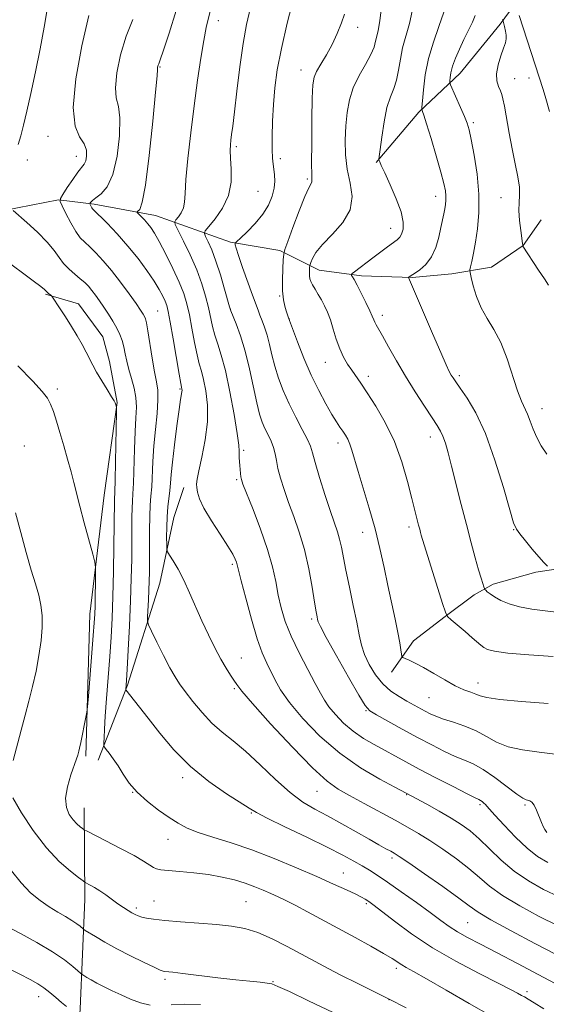
# Model space of a CAD drawing. Extents: x 2164800 to 2167700, y 304800 to 307700.
# Drawn here: x 2165804 to 2165940, y 306177 to 306431 of the extents above; entities that cross this region are included whole.
import ezdxf

# ---------------------------------------------------------------- set-up
doc = ezdxf.new("R2010")
doc.units = 0
doc.header["$MEASUREMENT"] = 0
for name, color, linetype, lineweight in [('BREAKLINE DTM HARD', 7, 'Continuous', 0), ('CONTOUR INDEX', 41, 'Continuous', 13), ('CONTOUR INTERMEDIATE', 44, 'Continuous', 0), ('SPOT ELEVATION DTM', 2, 'Continuous', 13)]:
    doc.layers.add(name, color=color, linetype=linetype, lineweight=lineweight)

msp = doc.modelspace()

# ---------------------------------------------------------------- linework, layer by layer
at = {"layer": 'BREAKLINE DTM HARD'}
for points in [[(2165895.71, 306394.43, 1144.12), (2165906.76, 306407.42, 1142.21), (2165917.43, 306417.59, 1139.24), (2165927.77, 306430.24, 1138.46), (2165931.7, 306435.51, 1135.99), (2165943.08, 306445.67, 1134.65), (2165945.97, 306454.13, 1134.86), (2165951.71, 306466.45, 1134.15), (2165954.57, 306471.03, 1133.87), (2165964.22, 306485.44, 1131.36), (2165973.14, 306497.39, 1130.02), (2165981.33, 306505.81, 1129.35), (2165990.59, 306515.64, 1126.45), (2165996.29, 306522.31, 1125.81), (2166003.44, 306533.56, 1124.12), (2166011.99, 306542.69, 1122.84), (2166024.08, 306552.85, 1121.68)], [(2165746.25, 306396.93, 1169.8), (2165760.66, 306387.29, 1166.47), (2165776.89, 306382.93, 1164.57), (2165799.49, 306382.06, 1162.3), (2165813.65, 306384.78, 1160.04), (2165822.83, 306383.65, 1157.71), (2165838.71, 306380.71, 1155.24)], [(2165838.71, 306380.71, 1155.24), (2165858.09, 306373.85, 1150.18), (2165870.79, 306371.64, 1148.31), (2165881.01, 306366.61, 1145.27), (2165891.95, 306365.12, 1143.58), (2165905.02, 306364.67, 1141.88), (2165915.27, 306365.65, 1140.89), (2165925.53, 306367.35, 1138.91), (2165933.7, 306372.94, 1137.99), (2165938.34, 306379.62, 1136.62)], [(2165810.29, 306360.42, 1164.14), (2165818.76, 306357.89, 1163.36), (2165825.05, 306349.36, 1163.18), (2165826.77, 306342.99, 1163.32), (2165828.81, 306332.37, 1163.93), (2165825.45, 306308.37, 1165.17), (2165821.69, 306277.65, 1166.58), (2165820.72, 306240.91, 1165.73)], [(2165823.89, 306239.83, 1164.49), (2165831.46, 306259.21, 1161.84), (2165839.78, 306285.65, 1158.84), (2165843.44, 306302.58, 1157.14), (2165845.97, 306310.34, 1156.58)], [(2165899.68, 306262.6, 1148.64), (2165905.4, 306270.68, 1147.3), (2165913.57, 306276.98, 1146.06), (2165921.03, 306282.58, 1144.54), (2165926, 306285.37, 1143.55), (2165936.98, 306288.47, 1142.35), (2165952.54, 306290.83, 1141.01), (2165969.16, 306292.83, 1140.05), (2165983.66, 306294.49, 1138.43), (2165998.87, 306296.5, 1137.58), (2166012.33, 306300.29, 1136.77), (2166028.24, 306302.64, 1136.38), (2166042.03, 306303.25, 1135.85), (2166054.75, 306303.15, 1135.25)], [(2165812.39, 306069.95, 1192.97), (2165815.84, 306106.32, 1189.3), (2165816.81, 306141.3, 1182.09), (2165819.18, 306175.56, 1173.54), (2165820.45, 306203.82, 1168.66), (2165820.27, 306227.49, 1165.16)]]:
    msp.add_polyline3d(points, dxfattribs=at)
at = {"layer": 'CONTOUR INDEX', "flags": 128}
for points, elevation in [([(2165859.503, 306372.303), (2165859.3009, 306373.172), (2165859.293, 306373.471), (2165859.356, 306373.634), (2165859.707, 306374.001), (2165860.647, 306374.885), (2165862.343, 306376.5), (2165864.431, 306378.651), (2165866.413, 306381.046), (2165867.89, 306383.428), (2165868.848, 306385.695), (2165869.371, 306387.787), (2165869.547, 306389.652), (2165869.488, 306391.289), (2165869.311, 306392.707), (2165869.121, 306393.991), (2165868.962, 306395.531), (2165868.868, 306397.7931), (2165868.864, 306401.088), (2165868.9649, 306405.121), (2165869.178, 306409.442), (2165869.535, 306413.762), (2165870.165, 306418.422), (2165871.221, 306423.923), (2165872.765, 306430.481), (2165874.483, 306437.166)], 1150), ([(2165942.25, 306189.585), (2165936.786, 306192.401), (2165930.643, 306195.667), (2165925.387, 306198.565), (2165922.082, 306200.548), (2165919.788, 306202.15), (2165917.064, 306204.173), (2165912.921, 306207.142), (2165908.185, 306210.466), (2165904.13, 306213.278), (2165901.687, 306214.942), (2165900.408, 306215.764), (2165899.495, 306216.281), (2165898.26, 306216.959), (2165896.443, 306217.97), (2165893.892, 306219.411), (2165890.56, 306221.311), (2165886.819, 306223.427), (2165883.15, 306225.445), (2165879.887, 306227.188), (2165876.791, 306229.032), (2165873.48, 306231.491), (2165869.702, 306234.873), (2165865.733, 306238.67), (2165861.979, 306242.169), (2165858.744, 306244.8679), (2165855.918, 306247.097), (2165853.291, 306249.397), (2165850.719, 306252.14), (2165848.344, 306255.028), (2165846.375, 306257.5971), (2165844.927, 306259.565), (2165843.733, 306261.388), (2165842.428, 306263.704), (2165840.777, 306266.8999), (2165839.053, 306270.353), (2165837.659, 306273.19), (2165836.891, 306274.819), (2165836.629, 306275.789), (2165836.647, 306276.931), (2165836.883, 306281.318), (2165836.999, 306283.841), (2165837.075, 306286.116), (2165837.113, 306288.471), (2165837.12, 306291.391), (2165837.109, 306295.163), (2165837.116, 306299.268), (2165837.181, 306302.99), (2165837.329, 306305.828), (2165837.521, 306308.159), (2165837.703, 306310.576), (2165838.003, 306317.105), (2165838.267, 306321.114), (2165838.673, 306325.406), (2165839.085, 306329.542), (2165839.3221, 306333.014), (2165839.248, 306335.534), (2165838.9099, 306337.685), (2165838.401, 306340.265), (2165837.812, 306343.791), (2165836.733, 306350.912), (2165836.382, 306352.9369), (2165836.119, 306353.994), (2165835.857, 306354.6), (2165835.49, 306355.235), (2165834.826, 306356.245), (2165833.656, 306357.938), (2165831.853, 306360.487), (2165829.641, 306363.512), (2165827.329, 306366.498), (2165825.1821, 306369.021), (2165823.286, 306371.036), (2165821.683, 306372.591), (2165820.38, 306373.793), (2165819.235, 306374.988), (2165818.074, 306376.58), (2165816.787, 306378.803), (2165815.541, 306381.214), (2165814.567, 306383.197), (2165814.066, 306384.3491), (2165814.106, 306385.119), (2165814.721, 306386.166), (2165815.88, 306387.942), (2165817.299, 306390.065), (2165818.629, 306391.9439), (2165820.231, 306393.982), (2165820.645, 306394.846), (2165820.894, 306396.087), (2165820.827, 306397.623), (2165820.239, 306399.269), (2165819.079, 306401.048), (2165817.898, 306403.815), (2165817.399, 306408.6351), (2165818.08, 306416.067), (2165819.612, 306424.652), (2165821.46, 306432.425)], 1160), ([(2165939.824, 306318.994), (2165938.413, 306321.179), (2165937.243, 306323.305), (2165936.328, 306325.446), (2165935.577, 306327.503), (2165934.877, 306329.332), (2165933.255, 306332.724), (2165932.224, 306335.363), (2165929.553, 306343.63), (2165927.928, 306347.854), (2165926.155, 306351.258), (2165924.397, 306354.092), (2165922.845, 306356.823), (2165921.651, 306359.757), (2165920.81, 306362.556), (2165920.276, 306364.725), (2165920.007, 306365.953), (2165919.966, 306366.664), (2165920.118, 306367.468), (2165920.427, 306368.873), (2165920.856, 306370.982), (2165921.369, 306373.798), (2165921.9, 306377.311), (2165922.273, 306381.475), (2165922.285, 306386.228), (2165921.8121, 306391.398), (2165921.059, 306396.355), (2165920.311, 306400.353), (2165919.765, 306402.913), (2165919.269, 306404.627), (2165918.583, 306406.35), (2165917.556, 306408.6859), (2165914.925, 306414.52), (2165914.742, 306415.109), (2165914.747, 306415.603), (2165914.828, 306416.425), (2165915.044, 306417.668), (2165915.502, 306419.344), (2165916.27, 306421.432), (2165917.279, 306423.792), (2165918.424, 306426.251), (2165919.587, 306428.637), (2165920.605, 306430.773), (2165921.3009, 306432.484)], 1140), ([(2165942.702, 306241.316), (2165937.885, 306241.9151), (2165933.559, 306242.499), (2165929.8699, 306243.315), (2165926.868, 306244.529), (2165924.245, 306245.977), (2165921.6, 306247.411), (2165918.666, 306248.634), (2165915.706, 306249.642), (2165913.115, 306250.479), (2165911.172, 306251.197), (2165909.697, 306251.859), (2165908.394, 306252.539), (2165903.6619, 306255.141), (2165901.6381, 306256.286), (2165899.501, 306257.716), (2165897.415, 306259.578), (2165895.527, 306261.944), (2165893.938, 306264.585), (2165892.733, 306267.201), (2165891.9391, 306269.627), (2165891.351, 306272.2379), (2165890.705, 306275.549), (2165889.815, 306279.855), (2165888.81, 306284.59), (2165887.8969, 306288.971), (2165886.728, 306294.981), (2165886.266, 306297.036), (2165885.715, 306298.904), (2165883.927, 306304.147), (2165882.557, 306308.352), (2165881.12, 306312.928), (2165879.947, 306316.831), (2165879.246, 306319.341), (2165878.72, 306321.039), (2165877.947, 306322.829), (2165876.628, 306325.403), (2165874.953, 306328.602), (2165873.234, 306332.051), (2165871.731, 306335.435), (2165870.489, 306338.684), (2165869.5, 306341.783), (2165868.739, 306344.711), (2165868.118, 306347.405), (2165867.532, 306349.792), (2165866.904, 306351.821), (2165866.271, 306353.523), (2165865.7, 306354.955), (2165865.212, 306356.243), (2165863.804, 306360.15), (2165861.216, 306367.249), (2165860.104, 306370.405), (2165859.503, 306372.303)], 1150), ([(2165884.6, 306174.626), (2165878.27, 306177.638), (2165873.289, 306179.98), (2165870.347, 306181.343), (2165868.767, 306181.963), (2165867.526, 306182.208), (2165865.7471, 306182.398), (2165863.111, 306182.652), (2165859.445, 306183.037), (2165854.765, 306183.585), (2165845.748, 306184.692), (2165843.138, 306184.997), (2165841.1131, 306185.198), (2165840.651, 306185.275), (2165839.881, 306185.565), (2165838.304, 306186.286), (2165835.607, 306187.577), (2165832.205, 306189.258), (2165828.699, 306191.07), (2165825.607, 306192.774), (2165823.136, 306194.216), (2165820.475, 306195.836), (2165820.034, 306196.135), (2165819.181, 306196.877), (2165818.327, 306197.545), (2165817.086, 306198.385), (2165815.425, 306199.375), (2165813.424, 306200.5389), (2165811.193, 306201.91), (2165808.832, 306203.541), (2165806.397, 306205.559), (2165803.933, 306208.108), (2165801.47, 306211.2311)], 1170)]:
    msp.add_lwpolyline(points, dxfattribs=dict(at, elevation=elevation))
at = {"layer": 'CONTOUR INTERMEDIATE', "flags": 128}
for points, elevation in [([(2165940.142, 306213.4181), (2165937.44, 306214.974), (2165934.77, 306217.078), (2165931.7599, 306219.945), (2165928.783, 306223.039), (2165926.396, 306225.64), (2165924.996, 306227.215), (2165924.324, 306227.995), (2165923.957, 306228.4), (2165923.5549, 306228.772), (2165923.109, 306229.134), (2165922.692, 306229.431), (2165922.2619, 306229.673), (2165921.312, 306230.142), (2165919.221, 306231.187), (2165915.624, 306233.018), (2165911.195, 306235.301), (2165906.869, 306237.562), (2165903.356, 306239.438), (2165895.174, 306243.877), (2165892.449, 306245.478), (2165889.794, 306247.327), (2165887.323, 306249.466), (2165885.175, 306251.678), (2165883.497, 306253.687), (2165882.335, 306255.361), (2165881.325, 306257.155), (2165880.002, 306259.6691), (2165878.059, 306263.296), (2165875.818, 306267.594), (2165873.757, 306271.915), (2165872.244, 306275.758), (2165871.201, 306279.223), (2165870.439, 306282.562), (2165869.756, 306286.027), (2165868.912, 306289.877), (2165867.6559, 306294.376), (2165865.861, 306299.58), (2165863.895, 306304.728), (2165861.294, 306311.283), (2165860.884, 306312.474), (2165860.753, 306313.179), (2165860.679, 306314.008), (2165860.518, 306316.068), (2165860.325, 306318.081), (2165860.289, 306318.941), (2165860.305, 306319.792), (2165860.218, 306321.309), (2165859.833, 306324.311), (2165859.022, 306329.252), (2165857.927, 306335.138), (2165856.758, 306340.611), (2165855.692, 306344.639), (2165854.777, 306347.492), (2165854.032, 306349.769), (2165853.451, 306351.984), (2165852.372, 306356.912), (2165851.644, 306359.827), (2165850.659, 306363.087), (2165849.332, 306366.69), (2165847.653, 306370.535), (2165845.93, 306374.13), (2165844.5451, 306376.887), (2165843.8, 306378.416), (2165843.6509, 306379.124), (2165843.97, 306379.617), (2165844.61, 306380.384), (2165845.345, 306381.443), (2165845.927, 306382.696), (2165846.194, 306384.168), (2165846.315, 306386.391), (2165846.543, 306390.024), (2165847.0669, 306395.469), (2165847.826, 306402.1219), (2165848.695, 306409.122), (2165849.564, 306415.7), (2165850.388, 306421.44), (2165851.139, 306426.017), (2165851.823, 306429.3901), (2165853.671, 306437.172)], 1154), ([(2165881.853, 306373.27), (2165884.402, 306375.912), (2165887.096, 306378.956), (2165889.013, 306382.236), (2165889.504, 306385.62), (2165889.015, 306389.104), (2165888.265, 306392.718), (2165887.836, 306396.466), (2165887.752, 306400.237), (2165887.9, 306403.895), (2165888.212, 306407.339), (2165888.797, 306410.612), (2165889.806, 306413.794), (2165891.299, 306416.917), (2165892.9511, 306419.832), (2165894.3431, 306422.343), (2165895.17, 306424.316), (2165895.587, 306425.862), (2165895.864, 306427.154), (2165896.223, 306428.546), (2165896.709, 306431.109), (2165897.32, 306436.093)], 1146), ([(2165803.211, 306399.127), (2165803.839, 306401.356), (2165804.582, 306404.133), (2165805.459, 306407.698), (2165806.492, 306412.266), (2165807.67, 306417.877), (2165808.857, 306423.8701), (2165809.884, 306429.411), (2165810.675, 306433.985)], 1162), ([(2165943.039, 306204.532), (2165939.015, 306206.421), (2165935.1089, 306208.609), (2165931.422, 306211.146), (2165928.043, 306214.012), (2165925.009, 306216.92), (2165922.347, 306219.511), (2165920.018, 306221.541), (2165917.73, 306223.2161), (2165915.125, 306224.852), (2165912.012, 306226.66), (2165908.853, 306228.432), (2165903.51, 306231.348), (2165900.513, 306232.91), (2165896.688, 306234.949), (2165891.699, 306237.898), (2165886.31, 306241.665), (2165881.208, 306246.0779), (2165876.775, 306250.645), (2165873.313, 306254.791), (2165871.001, 306258.088), (2165869.53, 306260.682), (2165867.43, 306264.981), (2165866.295, 306267.576), (2165864.985, 306271.25), (2165863.485, 306276.288), (2165862.011, 306281.722), (2165860.839, 306286.273), (2165859.829, 306290.338), (2165859.626, 306291.055), (2165859.319, 306291.851), (2165858.658, 306293.128), (2165857.387, 306295.214), (2165855.392, 306298.268), (2165853.132, 306301.764), (2165851.2081, 306305.011), (2165850.071, 306307.463), (2165849.568, 306309.177), (2165849.396, 306310.358), (2165849.326, 306311.283), (2165849.429, 306312.52), (2165849.848, 306314.705), (2165850.639, 306318.258), (2165851.514, 306322.7159), (2165852.096, 306327.397), (2165852.111, 306331.709), (2165851.704, 306335.408), (2165851.12, 306338.341), (2165850.556, 306340.493), (2165850.01, 306342.394), (2165849.43, 306344.716), (2165848.781, 306347.91), (2165848.099, 306351.563), (2165847.434, 306355.0411), (2165846.794, 306357.911), (2165846.003, 306360.5289), (2165844.843, 306363.449), (2165843.193, 306367.02), (2165841.332, 306370.76), (2165839.64, 306373.982), (2165838.397, 306376.184), (2165837.48, 306377.591), (2165836.669, 306378.617), (2165835.804, 306379.581), (2165834.973, 306380.453), (2165833.985, 306381.472), (2165833.943, 306381.657), (2165834.162, 306381.821), (2165834.609, 306382.301), (2165835.26, 306384.1511), (2165836.094, 306388.601), (2165837.061, 306396.246), (2165837.999, 306405.128), (2165838.721, 306412.651), (2165839.093, 306416.8751), (2165839.209, 306418.493), (2165839.216, 306418.853), (2165839.237, 306419.072), (2165839.291, 306419.339), (2165839.372, 306419.612), (2165839.51, 306419.9751), (2165839.891, 306421.025), (2165840.737, 306423.485), (2165842.185, 306427.856), (2165844.023, 306433.746)], 1156), ([(2165939.859, 306221.129), (2165939.636, 306221.441), (2165939.333, 306221.918), (2165938.94, 306222.657), (2165938.446, 306223.767), (2165937.21, 306226.885), (2165936.577, 306228.221), (2165936.001, 306229.004), (2165935.483, 306229.347), (2165934.505, 306229.564), (2165933.647, 306229.991), (2165932.049, 306231.081), (2165926.397, 306235.342), (2165923.366, 306237.4391), (2165920.826, 306238.862), (2165918.555, 306239.855), (2165916.168, 306240.833), (2165913.352, 306242.133), (2165910.081, 306243.785), (2165906.401, 306245.74), (2165902.447, 306247.9), (2165895.836, 306251.578), (2165894.121, 306252.63), (2165892.91, 306253.962), (2165891.276, 306256.6549), (2165888.601, 306261.342), (2165885.487, 306266.864), (2165882.843, 306271.617), (2165881.347, 306274.403), (2165880.757, 306275.66), (2165880.597, 306276.234), (2165880.462, 306276.911), (2165880.2191, 306278.239), (2165879.805, 306280.707), (2165879.164, 306284.599), (2165878.287, 306289.385), (2165877.175, 306294.329), (2165875.852, 306298.834), (2165874.44, 306302.859), (2165873.089, 306306.5011), (2165871.925, 306309.829), (2165870.997, 306312.795), (2165870.334, 306315.321), (2165869.927, 306317.377), (2165869.619, 306319.11), (2165869.215, 306320.715), (2165868.575, 306322.345), (2165867.782, 306323.999), (2165866.977, 306325.635), (2165866.259, 306327.298), (2165865.58, 306329.3629), (2165864.852, 306332.292), (2165863.017, 306341.043), (2165861.898, 306345.66), (2165860.68, 306349.608), (2165859.526, 306352.693), (2165858.12, 306356.057), (2165857.7749, 306357.094), (2165856.513, 306361.705), (2165855.464, 306365.35), (2165854.323, 306368.938), (2165853.238, 306371.826), (2165852.311, 306373.928), (2165851.637, 306375.297), (2165851.322, 306376.072), (2165851.534, 306376.735), (2165852.454, 306377.853), (2165854.127, 306379.8571), (2165856.046, 306382.626), (2165857.567, 306385.898), (2165858.223, 306389.394), (2165858.248, 306392.744), (2165858.055, 306395.5579), (2165857.975, 306397.57), (2165858.033, 306399.014), (2165858.173, 306400.247), (2165858.361, 306401.671), (2165858.638, 306403.879), (2165859.0679, 306407.5081), (2165859.689, 306412.8969), (2165860.4599, 306419.1799), (2165861.314, 306425.192), (2165862.211, 306430.115), (2165863.21, 306434.508)], 1152), ([(2165879.125, 306389.834), (2165879.087, 306391.193), (2165879.043, 306394.278), (2165879.059, 306399.526), (2165879.128, 306405.688), (2165879.225, 306411.0899), (2165879.356, 306414.504), (2165879.664, 306416.48), (2165880.323, 306418.012), (2165881.439, 306419.911), (2165882.849, 306422.251), (2165884.322, 306424.925), (2165885.654, 306427.786), (2165886.753, 306430.5359), (2165887.554, 306432.843)], 1148), ([(2165896.647, 306394.592), (2165896.494, 306394.9929), (2165896.443, 306395.265), (2165896.503, 306395.987), (2165896.727, 306397.778), (2165897.153, 306400.994), (2165897.763, 306404.9381), (2165898.526, 306408.649), (2165899.394, 306411.425), (2165900.258, 306413.592), (2165900.9929, 306415.737), (2165901.524, 306418.305), (2165901.985, 306421.184), (2165902.562, 306424.126), (2165904.338, 306430.366), (2165905.26, 306434.777)], 1144), ([(2165940.0159, 306290.046), (2165939.084, 306290.994), (2165937.76, 306292.458), (2165936.066, 306294.457), (2165934.307, 306296.599), (2165932.862, 306298.389), (2165931.961, 306299.626), (2165931.259, 306301.274), (2165930.263, 306304.593), (2165928.606, 306310.366), (2165926.419, 306317.482), (2165923.959, 306324.355), (2165921.48, 306329.7109), (2165919.228, 306333.526), (2165917.448, 306336.09), (2165916.302, 306337.703), (2165915.621, 306338.712), (2165915.153, 306339.4741), (2165914.641, 306340.402), (2165913.817, 306342.112), (2165912.409, 306345.273), (2165910.291, 306350.195), (2165904.12, 306364.668), (2165904.134, 306364.722), (2165904.212, 306364.787), (2165904.817, 306365.212), (2165905.653, 306365.774), (2165906.982, 306366.705), (2165908.551, 306368.091), (2165910.019, 306370.0109), (2165911.122, 306372.467), (2165911.894, 306375.136), (2165912.445, 306377.6191), (2165913.198, 306381.157), (2165913.455, 306382.432), (2165913.65, 306383.5701), (2165913.763, 306384.669), (2165913.77, 306385.81), (2165913.626, 306387.138), (2165913.228, 306389.0419), (2165912.452, 306391.974), (2165911.256, 306396.125), (2165909.907, 306400.65), (2165908.749, 306404.446), (2165908.042, 306406.689), (2165907.709, 306407.676), (2165907.586, 306407.982), (2165907.542, 306408.175), (2165907.568, 306408.795), (2165907.686, 306410.373), (2165907.9371, 306413.263), (2165908.427, 306417.105), (2165909.282, 306421.364), (2165910.549, 306425.577), (2165911.965, 306429.585), (2165913.189, 306433.302)], 1142), ([(2165828.683, 306417.611), (2165829.647, 306422.329), (2165831.075, 306427.143), (2165832.82, 306431.445)], 1158), ([(2165933.613, 306373.013), (2165933.557, 306373.49), (2165933.097, 306376.83), (2165932.791, 306379.464), (2165932.626, 306382.0121), (2165932.691, 306384.065), (2165932.813, 306385.915), (2165932.754, 306388.029), (2165932.343, 306390.774), (2165931.666, 306394.121), (2165930.874, 306397.939), (2165930.1029, 306402.028), (2165928.881, 306408.991), (2165928.505, 306410.929), (2165928.1969, 306412.073), (2165927.833, 306412.967), (2165927.35, 306414.076), (2165926.941, 306415.538), (2165926.861, 306417.409), (2165927.276, 306419.67), (2165927.9801, 306422), (2165928.677, 306424.001), (2165929.127, 306425.3959), (2165929.322, 306426.397), (2165929.306, 306427.3369), (2165929.135, 306428.453), (2165928.894, 306429.593), (2165928.541, 306431.034), (2165928.407, 306431.394)], 1138), ([(2165940.552, 306407.603), (2165939.609, 306411.031), (2165938.915, 306413.321), (2165932.656, 306432.457)], 1136), ([(2165942.644, 306197.0589), (2165937.901, 306199.411), (2165932.876, 306202.138), (2165928.405, 306204.855), (2165925.0621, 306207.28), (2165922.398, 306209.535), (2165919.705, 306211.842), (2165916.467, 306214.343), (2165912.938, 306216.851), (2165909.563, 306219.1), (2165906.632, 306220.921), (2165903.811, 306222.547), (2165900.6101, 306224.313), (2165892.605, 306228.687), (2165888.878, 306230.7091), (2165885.912, 306232.373), (2165883.023, 306234.432), (2165879.259, 306237.855), (2165874.06, 306243.188), (2165868.421, 306249.265), (2165863.729, 306254.493), (2165860.988, 306257.702), (2165859.6971, 306259.4041), (2165858.974, 306260.529), (2165858.0909, 306261.871), (2165856.939, 306263.659), (2165855.563, 306265.982), (2165854.013, 306268.886), (2165852.364, 306272.237), (2165850.696, 306275.861), (2165847.509, 306283.175), (2165845.987, 306286.454), (2165844.527, 306289.227), (2165843.253, 306291.396), (2165842.312, 306292.888), (2165841.803, 306293.738), (2165841.612, 306294.427), (2165841.576, 306295.546), (2165841.567, 306297.516), (2165841.594, 306300.078), (2165841.703, 306302.805), (2165841.918, 306305.341), (2165842.413, 306309.642), (2165842.569, 306311.519), (2165842.741, 306313.753), (2165843.0539, 306316.95), (2165843.5841, 306321.426), (2165844.219, 306326.3299), (2165844.797, 306330.52), (2165845.191, 306333.141), (2165845.518, 306335.121), (2165845.544, 306335.539), (2165845.523, 306335.849), (2165845.42, 306336.346), (2165845.242, 306337.296), (2165844.828, 306339.663), (2165843.26, 306348.797), (2165842.495, 306353.17), (2165841.974, 306355.936), (2165841.591, 306357.492), (2165841.176, 306358.591), (2165840.5669, 306359.876), (2165839.646, 306361.56), (2165838.302, 306363.743), (2165836.461, 306366.474), (2165834.1849, 306369.579), (2165831.573, 306372.8299), (2165828.776, 306375.986), (2165826.153, 306378.749), (2165822.428, 306382.5), (2165822.228, 306382.755), (2165822.065, 306383.036), (2165821.72, 306383.739), (2165821.725, 306383.836), (2165821.803, 306383.9689), (2165821.985, 306384.215), (2165822.4141, 306384.636), (2165823.258, 306385.286), (2165824.601, 306386.299), (2165826.186, 306388.127), (2165827.674, 306391.299), (2165828.771, 306396.041), (2165829.387, 306401.36), (2165829.48, 306405.96), (2165829.086, 306408.962), (2165828.553, 306411.154), (2165828.307, 306413.744), (2165828.683, 306417.611)], 1158), ([(2165942.971, 306278.018), (2165939.429, 306278.505), (2165935.972, 306278.93), (2165932.813, 306279.472), (2165930.131, 306280.255), (2165927.9639, 306281.179), (2165926.318, 306282.086), (2165925.178, 306282.844), (2165924.455, 306283.421), (2165924.039, 306283.809), (2165923.822, 306284.037), (2165923.695, 306284.268), (2165923.548, 306284.7), (2165923.284, 306285.527), (2165922.854, 306286.936), (2165922.218, 306289.109), (2165921.352, 306292.183), (2165920.284, 306296.106), (2165919.054, 306300.7829), (2165917.718, 306306.023), (2165915.237, 306315.891), (2165914.328, 306319.382), (2165913.615, 306321.869), (2165913.004, 306323.6261), (2165912.373, 306324.9699), (2165911.508, 306326.386), (2165910.166, 306328.397), (2165908.199, 306331.376), (2165905.816, 306335.086), (2165903.316, 306339.136), (2165900.971, 306343.141), (2165898.944, 306346.7369), (2165897.368, 306349.567), (2165895.71, 306352.463), (2165895.352, 306353.137), (2165895.087, 306353.77), (2165894.73, 306354.662), (2165894.093, 306356.103), (2165893.066, 306358.2401), (2165891.863, 306360.647), (2165890.779, 306362.757), (2165890.04, 306364.139), (2165889.61, 306364.892), (2165889.386, 306365.251), (2165889.311, 306365.446), (2165889.511, 306365.691), (2165890.157, 306366.1989), (2165894.875, 306369.79), (2165898.625, 306372.594), (2165901.158, 306374.462), (2165901.843, 306375.12), (2165902.32, 306375.938), (2165902.672, 306377.175), (2165902.709, 306379.021), (2165902.172, 306381.6479), (2165900.928, 306385.072), (2165899.35, 306388.687), (2165897.933, 306391.731), (2165897.06, 306393.634), (2165896.647, 306394.592)], 1144), ([(2165940.157, 306254.483), (2165933.3341, 306255.034), (2165927.69, 306255.549), (2165924.308, 306256.024), (2165922.584, 306256.474), (2165921.493, 306256.919), (2165920.173, 306257.407), (2165918.416, 306258.083), (2165916.174, 306259.121), (2165913.472, 306260.606), (2165910.608, 306262.286), (2165907.954, 306263.826), (2165905.814, 306264.958), (2165904.233, 306265.699), (2165903.191, 306266.14), (2165902.638, 306266.395), (2165902.406, 306266.695), (2165902.296, 306267.294), (2165902.131, 306268.429), (2165901.832, 306270.244), (2165901.339, 306272.865), (2165900.62, 306276.348), (2165898.772, 306285.013), (2165897.783, 306289.705), (2165896.703, 306294.578), (2165895.434, 306299.702), (2165893.934, 306305.047), (2165892.395, 306310.172), (2165891.064, 306314.54), (2165889.463, 306320.002), (2165888.928, 306321.609), (2165888.373, 306322.872), (2165887.769, 306323.9419), (2165887.112, 306324.936), (2165886.378, 306325.996), (2165885.468, 306327.362), (2165884.266, 306329.3), (2165882.699, 306332.012), (2165880.87, 306335.44), (2165878.931, 306339.466), (2165877.037, 306343.869), (2165875.377, 306348.042), (2165873.059, 306354.248), (2165872.473, 306356.067), (2165872.117, 306357.282), (2165871.769, 306358.959), (2165871.54, 306361.221), (2165871.506, 306364.062), (2165871.601, 306366.969), (2165871.726, 306369.2989), (2165871.84, 306370.692), (2165872.141, 306371.909), (2165872.888, 306373.994), (2165874.226, 306377.611), (2165875.841, 306381.902), (2165877.308, 306385.63), (2165878.293, 306387.8641), (2165879.073, 306389.343), (2165879.125, 306389.834)], 1148), ([(2165942.036, 306182.048), (2165937.629, 306184.413), (2165932.256, 306187.265), (2165926.99, 306190.028), (2165922.688, 306192.2509), (2165919.343, 306193.998), (2165916.733, 306195.458), (2165914.585, 306196.838), (2165912.421, 306198.397), (2165909.711, 306200.409), (2165906.136, 306203.014), (2165902.209, 306205.823), (2165898.652, 306208.314), (2165895.992, 306210.108), (2165893.9631, 306211.394), (2165892.103, 306212.504), (2165889.957, 306213.743), (2165887.09, 306215.304), (2165883.074, 306217.356), (2165877.764, 306219.945), (2165872.16, 306222.6351), (2165867.542, 306224.87), (2165864.759, 306226.299), (2165862.916, 306227.3949), (2165857.073, 306231.168), (2165852.507, 306234.35), (2165847.749, 306238.21), (2165843.445, 306242.521), (2165839.766, 306246.8409), (2165836.762, 306250.678), (2165831.033, 306258.024), (2165831.005, 306258.109), (2165831.15, 306260.426), (2165831.322, 306263.362), (2165831.602, 306268.346), (2165831.929, 306274.605), (2165832.222, 306281.06), (2165832.419, 306286.827), (2165832.5279, 306291.801), (2165832.575, 306296.073), (2165832.602, 306302.719), (2165832.6429, 306305.071), (2165832.735, 306306.878), (2165832.8599, 306308.77), (2165832.993, 306311.5099), (2165833.248, 306320.325), (2165833.42, 306324.831), (2165833.63, 306328.39), (2165833.749, 306331.195), (2165833.616, 306333.658), (2165833.133, 306336.111), (2165832.447, 306338.5479), (2165831.771, 306340.878), (2165831.264, 306343.026), (2165830.876, 306344.984), (2165830.51, 306346.757), (2165830.072, 306348.371), (2165829.493, 306349.932), (2165828.714, 306351.567), (2165827.701, 306353.36), (2165826.5421, 306355.224), (2165825.352, 306357.034), (2165824.226, 306358.682), (2165823.185, 306360.133), (2165822.228, 306361.374), (2165821.334, 306362.415), (2165820.388, 306363.368), (2165819.254, 306364.371), (2165817.8551, 306365.533), (2165816.345, 306366.854), (2165814.94, 306368.305), (2165813.747, 306369.885), (2165812.46, 306371.692), (2165810.668, 306373.852), (2165808.144, 306376.385), (2165805.404, 306378.894), (2165801.897, 306381.985)], 1162), ([(2165941.522, 306266.657), (2165935.213, 306267.102), (2165929.727, 306267.563), (2165926.28, 306268.023), (2165924.488, 306268.495), (2165923.563, 306269.002), (2165922.811, 306269.588), (2165920.584, 306271.533), (2165918.749, 306273.0999), (2165915.145, 306276.129), (2165914.208, 306277.001), (2165913.621, 306278.101), (2165912.882, 306280.373), (2165907.397, 306298.052), (2165907.2, 306298.734), (2165906.974, 306299.564), (2165906.691, 306300.654), (2165904.983, 306307.525), (2165903.869, 306311.8899), (2165902.373, 306316.997), (2165900.439, 306322.265), (2165898.088, 306327.175), (2165895.622, 306331.453), (2165893.42, 306334.884), (2165891.756, 306337.356), (2165889.427, 306340.698), (2165888.349, 306342.304), (2165887.285, 306344.125), (2165886.297, 306346.2549), (2165885.431, 306348.723), (2165884.653, 306351.305), (2165883.911, 306353.709), (2165883.16, 306355.718), (2165882.383, 306357.404), (2165881.568, 306358.909), (2165880.724, 306360.339), (2165879.929, 306361.65), (2165879.281, 306362.763), (2165878.851, 306363.634), (2165878.61, 306364.363), (2165878.502, 306365.09), (2165878.476, 306365.905), (2165878.4951, 306366.703), (2165878.527, 306367.329), (2165878.558, 306367.701), (2165878.638, 306368.027), (2165878.838, 306368.585), (2165879.264, 306369.61), (2165880.1709, 306371.165), (2165881.853, 306373.27)], 1146), ([(2165940.286, 306362.726), (2165939.229, 306364.331), (2165937.722, 306366.591), (2165933.653, 306372.8271), (2165933.616, 306372.911), (2165933.613, 306373.013)], 1138), ([(2165939.052, 306175.554), (2165936.594, 306177.105), (2165935.029, 306178.057), (2165934.061, 306178.602), (2165933.281, 306179.02), (2165932.255, 306179.5859), (2165930.429, 306180.564), (2165927.225, 306182.214), (2165922.312, 306184.704), (2165916.358, 306187.8419), (2165910.282, 306191.347), (2165904.879, 306194.915), (2165900.462, 306198.169), (2165895.247, 306202.262), (2165894.175, 306203.073), (2165893.544, 306203.508), (2165892.9189, 306203.898), (2165891.979, 306204.408), (2165890.434, 306205.169), (2165888.034, 306206.287), (2165884.699, 306207.801), (2165880.388, 306209.729), (2165875.15, 306212.035), (2165869.391, 306214.461), (2165863.601, 306216.695), (2165858.227, 306218.5), (2165853.528, 306219.942), (2165849.7171, 306221.1601), (2165846.876, 306222.302), (2165844.572, 306223.539), (2165842.245, 306225.05), (2165839.496, 306226.961), (2165836.5889, 306229.178), (2165833.95, 306231.552), (2165831.898, 306233.944), (2165830.321, 306236.244), (2165828.998, 306238.353), (2165827.766, 306240.174), (2165826.6919, 306241.628), (2165825.899, 306242.643), (2165825.472, 306243.22), (2165825.323, 306243.663), (2165825.324, 306244.353), (2165825.377, 306245.65), (2165825.493, 306247.843), (2165825.714, 306251.203), (2165826.0601, 306255.839), (2165826.473, 306261.215), (2165826.875, 306266.636), (2165827.204, 306271.627), (2165827.461, 306276.597), (2165827.664, 306282.175), (2165827.827, 306288.692), (2165827.9501, 306295.276), (2165828.031, 306300.754), (2165828.105, 306307.152), (2165828.198, 306309.3039), (2165828.279, 306312.182), (2165828.378, 306317.009), (2165828.6, 306329.917), (2165828.602, 306330.932), (2165828.567, 306331.201), (2165828.336, 306332.009), (2165828.241, 306332.271), (2165827.968, 306332.777), (2165827.318, 306333.85), (2165826.177, 306335.685), (2165824.784, 306337.952), (2165823.468, 306340.1889), (2165822.4649, 306342.055), (2165820.798, 306345.395), (2165819.74, 306347.355), (2165818.462, 306349.578), (2165816.989, 306352.004), (2165815.389, 306354.5271), (2165813.879, 306356.844), (2165812.071, 306359.5679), (2165811.782, 306359.963), (2165811.602, 306360.126), (2165811.025, 306360.58), (2165810.7449, 306360.82), (2165810.559, 306361.006), (2165810.275, 306361.333), (2165809.964, 306361.614), (2165809.054, 306362.33), (2165807.034, 306363.863), (2165799.2229, 306369.738)], 1164), ([(2165925.5599, 306173.669), (2165919.794, 306176.896), (2165913.788, 306180.353), (2165908.7001, 306183.296), (2165905.387, 306185.179), (2165903.486, 306186.243), (2165902.328, 306186.925), (2165899.875, 306188.546), (2165897.663, 306189.887), (2165894.363, 306191.752), (2165890.3009, 306193.98), (2165877.9811, 306200.663), (2165874.802, 306202.348), (2165872.345, 306203.594), (2165870.366, 306204.537), (2165868.533, 306205.365), (2165866.56, 306206.231), (2165864.356, 306207.131), (2165861.876, 306208.025), (2165859.081, 306208.87), (2165855.94, 306209.625), (2165852.426, 306210.249), (2165848.609, 306210.713), (2165844.943, 306211.043), (2165841.976, 306211.278), (2165840.087, 306211.467), (2165838.968, 306211.704), (2165838.139, 306212.092), (2165835.6, 306213.726), (2165833.153, 306215.158), (2165829.665, 306217.033), (2165825.882, 306218.987), (2165821.023, 306221.454), (2165820.262, 306221.869), (2165819.833, 306222.166), (2165819.208, 306222.647), (2165818.359, 306223.394), (2165817.38, 306224.438), (2165816.399, 306225.8209), (2165815.665, 306227.647), (2165815.459, 306230.031), (2165815.946, 306232.977), (2165816.835, 306236.019), (2165818.289, 306240.232), (2165818.581, 306241.163), (2165818.863, 306242.2149), (2165819.048, 306242.999), (2165819.35, 306244.389), (2165820.704, 306250.983), (2165820.943, 306252.248), (2165821.108, 306253.648), (2165821.3379, 306256.383), (2165822.603, 306272.067), (2165822.855, 306275.417), (2165822.983, 306277.628), (2165823.051, 306279.78), (2165823.205, 306288.28), (2165823.199, 306289.797), (2165823.007, 306291.055), (2165822.467, 306293.13), (2165820.287, 306301.226), (2165819.15, 306305.522), (2165817.587, 306311.632), (2165816.861, 306314.412), (2165815.968, 306317.668), (2165814.971, 306321.189), (2165813.981, 306324.595), (2165813.086, 306327.567), (2165812.282, 306330.029), (2165811.542, 306331.968), (2165810.747, 306333.494), (2165809.411, 306335.214), (2165806.958, 306337.86), (2165803.084, 306341.859)], 1166), ([(2165801.937, 306239.74), (2165804.006, 306247.647), (2165805.022, 306251.461), (2165805.986, 306255.139), (2165806.913, 306258.903), (2165807.8, 306262.896), (2165808.572, 306266.939), (2165809.133, 306270.771), (2165809.405, 306274.191), (2165809.383, 306277.229), (2165809.079, 306279.97), (2165808.504, 306282.567), (2165807.665, 306285.422), (2165806.57, 306289.003), (2165805.251, 306293.597), (2165803.844, 306298.754), (2165802.51, 306303.847)], 1168), ([(2165903.4611, 306175.823), (2165899.125, 306178.057), (2165894.814, 306180.217), (2165890.663, 306182.2709), (2165886.806, 306184.198), (2165883.31, 306186.001), (2165879.966, 306187.778), (2165872.728, 306191.688), (2165868.842, 306193.654), (2165865.126, 306195.264), (2165861.739, 306196.311), (2165858.345, 306196.929), (2165854.484, 306197.335), (2165849.903, 306197.707), (2165845.172, 306198.07), (2165841.07, 306198.41), (2165838.182, 306198.718), (2165836.323, 306199.002), (2165835.116, 306199.2781), (2165834.219, 306199.567), (2165833.434, 306199.913), (2165832.601, 306200.363), (2165831.587, 306200.961), (2165830.377, 306201.729), (2165828.988, 306202.682), (2165825.858, 306204.986), (2165824.323, 306206.067), (2165822.95, 306206.931), (2165821.824, 306207.562), (2165820.536, 306208.237), (2165819.957, 306208.6289), (2165818.792, 306209.49), (2165816.679, 306211.114), (2165813.808, 306213.642), (2165810.5, 306217.17), (2165807.102, 306221.627), (2165804.056, 306226.258), (2165801.8251, 306230.138)], 1168), ([(2165837.31, 306176.464), (2165834.775, 306177.045), (2165832.262, 306177.998), (2165829.819, 306179.117), (2165827.499, 306180.224), (2165825.378, 306181.262), (2165823.536, 306182.203), (2165822.04, 306183.018), (2165820.909, 306183.672), (2165820.15, 306184.13), (2165819.714, 306184.408), (2165819.3141, 306184.726), (2165818.609, 306185.357), (2165817.286, 306186.515), (2165815.158, 306188.18), (2165812.066, 306190.273), (2165808.036, 306192.659), (2165803.823, 306194.985), (2165800.365, 306196.841)], 1172), ([(2165815.651, 306176.159), (2165814.382, 306177.203), (2165812.939, 306178.441), (2165811.393, 306179.747), (2165809.826, 306180.967), (2165808.238, 306182.021), (2165806.297, 306183.113), (2165803.591, 306184.519), (2165799.869, 306186.434)], 1174), ([(2165850.345, 306176.667), (2165846.125, 306176.769), (2165842.713, 306176.579)], 1172)]:
    msp.add_lwpolyline(points, dxfattribs=dict(at, elevation=elevation))
at = {"layer": 'SPOT ELEVATION DTM'}
for p in [(2165854.94, 306431.15, 1153.4), (2165890.94, 306429.38, 1147.47), (2165839.87, 306419.16, 1155.88), (2165876.29, 306418.35, 1148.69), (2165931.5, 306416.14, 1137.2), (2165935.24, 306416.34, 1136.53), (2165920.81, 306404.75, 1139.72), (2165810.91, 306401.23, 1160.74), (2165859.59, 306398.5, 1151.69), (2165805.59, 306395.08, 1161.34), (2165818.22, 306396.07, 1160.69), (2165870.94, 306395.41, 1149.59), (2165877.93, 306390.16, 1148.23), (2165865.18, 306386.96, 1151.04), (2165911.13, 306385.68, 1142.62), (2165927.99, 306385.33, 1138.94), (2165899.51, 306377.45, 1144.7), (2165870.8, 306359.9, 1148.11), (2165858.03, 306356.53, 1151.96), (2165839.25, 306356.04, 1159.05), (2165873.29, 306353.98, 1147.96), (2165897.35, 306354.95, 1143.53), (2165882.62, 306342.79, 1146.76), (2165893.67, 306339.14, 1145.54), (2165917.22, 306339.32, 1141.67), (2165813.27, 306335.86, 1165.67), (2165845.03, 306335.89, 1158.16), (2165938.6, 306330.81, 1139.34), (2165909.7, 306323.47, 1144.6), (2165804.74, 306321.09, 1167.25), (2165885.83, 306321.86, 1148.52), (2165861.47, 306319.99, 1153.76), (2165859.68, 306312.4, 1154.23), (2165892.22, 306298.81, 1148.69), (2165904.21, 306300.16, 1146.42), (2165931.28, 306299.51, 1142.06), (2165858.53, 306290.52, 1156.28), (2165879.03, 306276.34, 1152.31), (2165860.91, 306266.26, 1157.2), (2165922.03, 306259.85, 1147.35), (2165859.06, 306258.35, 1158.21), (2165909.42, 306256.04, 1148.97), (2165893.07, 306252.65, 1152.12), (2165845.67, 306235.36, 1162.38), (2165832.75, 306231.49, 1164.02), (2165880.47, 306231.83, 1158.81), (2165903.62, 306230.97, 1156.08), (2165922.56, 306228.34, 1154.28), (2165934.24, 306228.27, 1152.2), (2165863.42, 306226.15, 1162.14), (2165841.96, 306219.35, 1164.74), (2165899.81, 306214.51, 1160.37), (2165887.28, 306210.65, 1163.18), (2165838.26, 306203.44, 1167.25), (2165833.76, 306201.64, 1167.66), (2165862.07, 306203.28, 1167.03), (2165893.15, 306202.76, 1164.25), (2165919.4, 306197.79, 1161), (2165900.91, 306186.01, 1166.38), (2165841.12, 306183.15, 1170.31), (2165869.05, 306182.58, 1169.88), (2165808.47, 306178.67, 1174.63), (2165899.03, 306177.94, 1168.05), (2165934.71, 306180.01, 1163.63)]:
    msp.add_point(p, dxfattribs=at)

doc.saveas('drawing.dxf')
